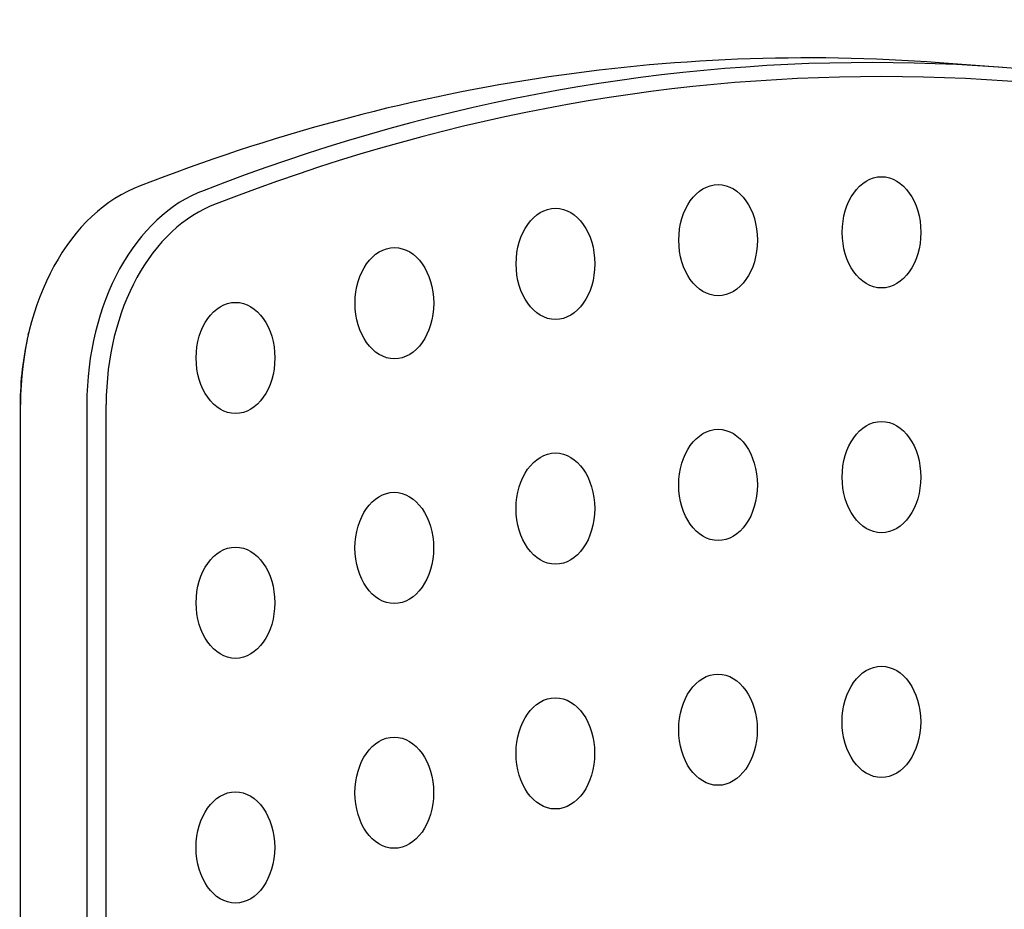
# Model space of a CAD drawing. Units: millimetres. Extents: x 2344 to 4809, y 798 to 2373.
# Drawn here: x 2605 to 2827, y 1770 to 1970 of the extents above; entities that cross this region are included whole.
import ezdxf

# ---------------------------------------------------------------- set-up
doc = ezdxf.new("R2010")
doc.units = ezdxf.units.MM
doc.layers.add('PV-1D43', color=7, linetype='Continuous')

# ---------------------------------------------------------------- blocks, each defined once
blk = doc.blocks.new('*U2')
at = {"layer": 'PV-1D43'}
for p, q in [((11891.66, 914.56), (11877.54, 915.61)), ((11672.8, 854.45), (11672.95, 855.05)), ((11670.98, 838.82), (11670.88, 413.29)), ((11670.95, 413.29), (11671.06, 838.82)), ((11685.96, 838.82), (11685.85, 413.29)), ((11690.2, 413.29), (11690.31, 838.82))]:
    blk.add_line(p, q, dxfattribs=at)
for centre, major_axis, start_param, end_param in [((11862.18, 118.17), (0, 797.48), 6.013261, 6.552408), ((11864.3, 118.17), (0, 794.32), 6.013226, 6.552443), ((11848.02, 118.17), (0, 798.53), 6.230844, 6.552396), ((11706.9, 838.81), (0, 50.73), 0.251764, 1.570446), ((11721.06, 838.81), (0, 49.69), 0.251581, 1.570446), ((11723.18, 838.81), (0, 46.53), 0.250992, 1.570446), ((11705.49, 838.81), (0, 48.84), 1.244786, 1.570446)]:
    blk.add_ellipse(centre, major_axis=major_axis, ratio=0.706496, start_param=start_param, end_param=end_param, dxfattribs=at)
for centre in [(11864.49, 877.5), (11827.78, 875.74), (11791.24, 870.42), (11755.05, 861.58), (11719.36, 849.27), (11864.48, 822.5), (11827.77, 820.74), (11791.23, 815.42), (11755.03, 806.58), (11719.35, 794.27), (11864.46, 767.5), (11827.75, 765.74), (11791.21, 760.42), (11755.02, 751.58), (11719.33, 739.27)]:
    blk.add_ellipse(centre, major_axis=(0, 12.5), ratio=0.706496, dxfattribs=at)

msp = doc.modelspace()

# ---------------------------------------------------------------- block references
at = {"layer": 'PV-1D43'}
msp.add_blockref('*U2', (-9065.39, 1044.62), dxfattribs=at)

doc.saveas('drawing.dxf')
